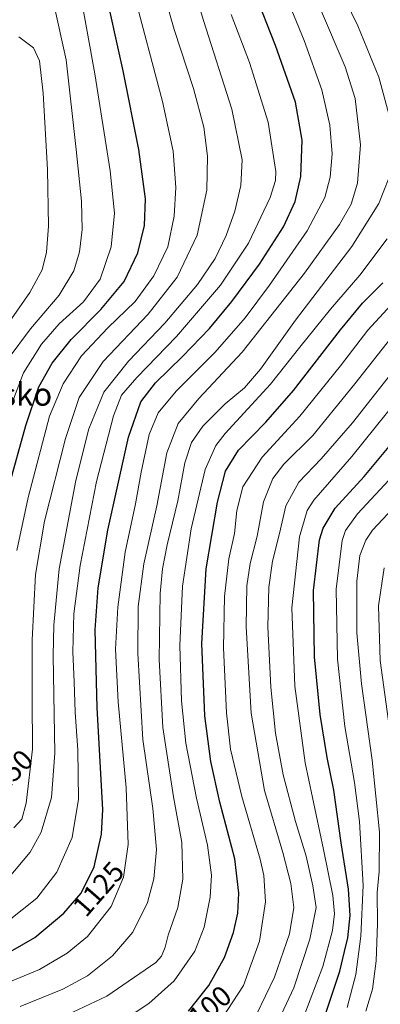
# Model space of a CAD drawing. Units: metres. Extents: x 620565 to 624003, y 4759567 to 4761941.
# Drawn here: x 623678 to 623804, y 4759801 to 4760145 of the extents above; entities that cross this region are included whole.
import ezdxf
from ezdxf.enums import TextEntityAlignment as Align

# ---------------------------------------------------------------- set-up
doc = ezdxf.new("R2010")
doc.units = ezdxf.units.M
doc.header["$MEASUREMENT"] = 0
for name, color, linetype, lineweight in [('Curva de nivel maestra', 36, 'Continuous', 30), ('Curva de nivel normal', 36, 'Continuous', 0), ('Rótulo de curva de nivel directora', 19, 'Continuous', 0), ('Texto cartográfico', 19, 'Continuous', 0)]:
    doc.layers.add(name, color=color, linetype=linetype, lineweight=lineweight)
doc.styles.add('Arial', font='txt', dxfattribs={"height": 0.2})

# ---------------------------------------------------------------- blocks, each defined once
blk = doc.blocks.new('*U189')
at = {"layer": 'Curva de nivel normal', "color": 36, "linetype": 'Continuous', "lineweight": 0}
blk.add_polyline3d([(623678.42, 4759799.96, 1115), (623693.31, 4759806.04, 1115), (623701.94, 4759810.72, 1115), (623710.73, 4759817.66, 1115), (623717.8, 4759825.97, 1115), (623722.85, 4759836.36, 1115), (623725.16, 4759844.6, 1115), (623726.06, 4759854.81, 1115), (623724.74, 4759869.12, 1115), (623721.24, 4759893.24, 1115), (623719.48, 4759923.26, 1115), (623719.68, 4759939.7, 1115), (623721.66, 4759954.6, 1115), (623726.16, 4759974.9, 1115), (623729.67, 4759993.34, 1115), (623733.66, 4760003.67, 1115), (623740.8, 4760012.34, 1115), (623755.96, 4760028.56, 1115), (623777.77, 4760056.16, 1115), (623789.93, 4760073.1, 1115), (623794.07, 4760080.29, 1115), (623796.31, 4760087.61, 1115), (623797.32, 4760100.96, 1115), (623795.42, 4760117.1, 1115), (623791.98, 4760128.25, 1115), (623783.36, 4760148.39, 1115)], dxfattribs=at)
blk = doc.blocks.new('*U205')
at = {"layer": 'Curva de nivel maestra', "color": 36, "linetype": 'Continuous', "lineweight": 30}
blk.add_polyline3d([(623784.9, 4759796.66, 1075), (623790.13, 4759812.37, 1075), (623791.78, 4759819.22, 1075), (623792.94, 4759824.02, 1075), (623793.76, 4759831.76, 1075), (623793.07, 4759841.03, 1075), (623790.53, 4759857.16, 1075), (623787.95, 4759875.58, 1075), (623785.7, 4759887.01, 1075), (623783.27, 4759901.98, 1075), (623781.27, 4759922.11, 1075), (623780.94, 4759945.28, 1075), (623782.94, 4759962.96, 1075), (623784.25, 4759967.05, 1075), (623788.47, 4759974.04, 1075), (623798.6, 4759985.14, 1075), (623807.94, 4759996.3, 1075)], dxfattribs=at)

msp = doc.modelspace()

# ---------------------------------------------------------------- linework, layer by layer
at = {"layer": 'Curva de nivel maestra', "color": 36, "linetype": 'Continuous', "lineweight": 30}
for points in [[(623674.49, 4759981.46, 1150), (623680.36, 4760002.88, 1150), (623684.98, 4760016.39, 1150), (623689.55, 4760024.74, 1150), (623696.27, 4760032.94, 1150), (623706.6, 4760043.39, 1150), (623714.72, 4760053.28, 1150), (623719.55, 4760063.22, 1150), (623721.88, 4760072.79, 1150), (623722.21, 4760082.15, 1150), (623719.88, 4760099.34, 1150), (623714.36, 4760126.78, 1150), (623707.55, 4760157.85, 1150)], [(623672.07, 4759817.46, 1125), (623683.52, 4759824.11, 1125), (623693.68, 4759832.6, 1125), (623699.75, 4759839.56, 1125), (623704.26, 4759848.81, 1125), (623706.83, 4759860.16, 1125), (623707.34, 4759868.8, 1125), (623705.33, 4759904.29, 1125), (623704.63, 4759931.59, 1125), (623705.66, 4759946.28, 1125), (623709.08, 4759966.34, 1125), (623716.23, 4759998.86, 1125), (623720.54, 4760011.19, 1125), (623725.64, 4760017.85, 1125), (623735.11, 4760027.03, 1125), (623744.54, 4760036.85, 1125), (623752.4, 4760046.23, 1125), (623761.98, 4760059.25, 1125), (623770.4, 4760072.3, 1125), (623774.52, 4760081.17, 1125), (623776.52, 4760089.9, 1125), (623776.94, 4760102.55, 1125), (623774.56, 4760115.85, 1125), (623767.63, 4760135.62, 1125), (623760.28, 4760154.36, 1125)], [(623737.18, 4759798.38, 1100), (623744.38, 4759807.34, 1100), (623749.76, 4759817.1, 1100), (623752.96, 4759825.9, 1100), (623754.41, 4759832.57, 1100), (623754.85, 4759839.62, 1100), (623753.39, 4759851.56, 1100), (623748.21, 4759871.36, 1100), (623745, 4759885.6, 1100), (623742.98, 4759901.56, 1100), (623741.84, 4759926.81, 1100), (623743.36, 4759952.88, 1100), (623747.32, 4759976.14, 1100), (623750.16, 4759986.94, 1100), (623754.72, 4759994.32, 1100), (623764.27, 4760004.05, 1100), (623773.94, 4760015.15, 1100), (623790.27, 4760036.32, 1100), (623798.06, 4760045.6, 1100), (623805.1, 4760052.74, 1100)]]:
    msp.add_polyline3d(points, dxfattribs=at)
at = {"layer": 'Curva de nivel normal', "color": 36, "linetype": 'Continuous', "lineweight": 0}
for points in [[(623669.53, 4759806.56, 1120), (623685.12, 4759812.97, 1120), (623694.82, 4759818.59, 1120), (623701.94, 4759824.49, 1120), (623710.15, 4759834.9, 1120), (623714.54, 4759845.23, 1120), (623716.15, 4759856.56, 1120), (623715.41, 4759876.36, 1120), (623712.62, 4759906.42, 1120), (623711.7, 4759924.84, 1120), (623712.48, 4759939.47, 1120), (623715.12, 4759958.71, 1120), (623718.71, 4759975.56, 1120), (623720.64, 4759986.63, 1120), (623723.54, 4759999.84, 1120), (623726.61, 4760007.3, 1120), (623732.97, 4760014.9, 1120), (623746.54, 4760028.56, 1120), (623757.03, 4760040.56, 1120), (623765.49, 4760051.9, 1120), (623778.68, 4760070.9, 1120), (623784.82, 4760082.58, 1120), (623786.77, 4760089.63, 1120), (623787.41, 4760097.82, 1120), (623786.6, 4760107.78, 1120), (623783.86, 4760120.17, 1120), (623777.62, 4760137.42, 1120), (623765.32, 4760167.58, 1120)], [(623807.11, 4760112.16, 1110), (623803.74, 4760124.56, 1110), (623796.36, 4760142.56, 1110), (623785.32, 4760165.36, 1110)], [(623737.43, 4760161.16, 1135), (623742.48, 4760144.35, 1135), (623752.38, 4760113.43, 1135), (623756, 4760095.71, 1135), (623755.49, 4760086.81, 1135), (623753.42, 4760077.75, 1135), (623750.42, 4760069.28, 1135), (623746.49, 4760061.23, 1135), (623740.38, 4760052.12, 1135), (623728.99, 4760038.7, 1135), (623716.26, 4760025.38, 1135), (623707.69, 4760014.61, 1135), (623702.36, 4760001.82, 1135), (623697.81, 4759983.71, 1135), (623692.08, 4759952.91, 1135), (623690.15, 4759933.19, 1135), (623689.91, 4759922.55, 1135), (623690.53, 4759888.49, 1135), (623689.39, 4759872.99, 1135), (623685.71, 4759860.92, 1135), (623681.87, 4759853.87, 1135), (623674.01, 4759844.43, 1135)], [(623673.86, 4760006.25, 1155), (623679.62, 4760021.38, 1155), (623685.83, 4760031.29, 1155), (623692.08, 4760038.44, 1155), (623700.49, 4760046.14, 1155), (623706.39, 4760054.09, 1155), (623710.25, 4760065.3, 1155), (623711.38, 4760077.08, 1155), (623709.91, 4760091.87, 1155), (623704.56, 4760125.7, 1155), (623698.94, 4760156.78, 1155)], [(623717.82, 4760155.36, 1145), (623728.18, 4760116.1, 1145), (623731.86, 4760098.7, 1145), (623732.81, 4760086.09, 1145), (623732.22, 4760075.99, 1145), (623729.98, 4760065.38, 1145), (623725.15, 4760055.25, 1145), (623718.54, 4760046.26, 1145), (623709.02, 4760037.08, 1145), (623699.88, 4760027.28, 1145), (623693.48, 4760017.52, 1145), (623688.69, 4760006.22, 1145), (623681.16, 4759977.74, 1145), (623677.22, 4759959.26, 1145)], [(623674.25, 4760026.22, 1160), (623681.99, 4760036.7, 1160), (623692.06, 4760048.42, 1160), (623697.2, 4760056.9, 1160), (623699.17, 4760063.56, 1160), (623700.02, 4760071.38, 1160), (623699.82, 4760081.3, 1160), (623697.99, 4760099.28, 1160), (623694.5, 4760130.63, 1160), (623690.21, 4760150.11, 1160)], [(623676.24, 4759862.38, 1140), (623678.97, 4759865.47, 1140), (623680.48, 4759870.99, 1140), (623682.72, 4759889.89, 1140), (623682.64, 4759907.41, 1140), (623682.61, 4759928.1, 1140), (623683.8, 4759950.9, 1140), (623686.92, 4759969.56, 1140), (623694.22, 4759998.41, 1140), (623699, 4760012.75, 1140), (623707.43, 4760025.28, 1140), (623723.18, 4760041.84, 1140), (623733.22, 4760054.77, 1140), (623740.31, 4760069.41, 1140), (623743.6, 4760085.08, 1140), (623743.89, 4760096.96, 1140), (623742.59, 4760107.08, 1140), (623738.96, 4760120.58, 1140), (623732.25, 4760141.21, 1140), (623729.35, 4760151.64, 1140)], [(623673.94, 4759829.73, 1130), (623684.27, 4759837.86, 1130), (623691.26, 4759846.97, 1130), (623696.56, 4759859.01, 1130), (623698.83, 4759872.46, 1130), (623698.58, 4759889.52, 1130), (623697.62, 4759902.84, 1130), (623697.3, 4759913.36, 1130), (623696.78, 4759923.93, 1130), (623697.15, 4759937.11, 1130), (623699.37, 4759954.06, 1130), (623705.11, 4759983.4, 1130), (623711.07, 4760006.34, 1130), (623713.81, 4760013.47, 1130), (623719.21, 4760019.69, 1130), (623733.05, 4760034.01, 1130), (623748.39, 4760051.9, 1130), (623758.24, 4760066.56, 1130), (623765.81, 4760082.56, 1130), (623767.66, 4760088.53, 1130), (623767.7, 4760091.7, 1130), (623765.08, 4760108.88, 1130), (623758.48, 4760129.77, 1130), (623752.18, 4760146.5, 1130)], [(623670.69, 4760033.68, 1165), (623681.79, 4760049.4, 1165), (623686.08, 4760057.32, 1165), (623687.64, 4760063.43, 1165), (623688.31, 4760072.52, 1165), (623687.95, 4760092.39, 1165), (623686.48, 4760119.02, 1165), (623685.13, 4760130.24, 1165), (623683.03, 4760134.79, 1165), (623677.9, 4760138.73, 1165)], [(623692.86, 4759796.12, 1110), (623708.69, 4759803.63, 1110), (623725.8, 4759815.33, 1110), (623727.78, 4759817.54, 1110), (623729.04, 4759820.78, 1110), (623730.08, 4759824.87, 1110), (623733.54, 4759834.61, 1110), (623735.29, 4759844.42, 1110), (623734.91, 4759857.28, 1110), (623731.97, 4759873.23, 1110), (623728.28, 4759897.47, 1110), (623726.99, 4759921.21, 1110), (623727.37, 4759944.2, 1110), (623728.12, 4759952.89, 1110), (623729.78, 4759961.23, 1110), (623733.54, 4759976.56, 1110), (623735.89, 4759989.9, 1110), (623738.3, 4759997.01, 1110), (623742.28, 4760002.69, 1110), (623750, 4760010.49, 1110), (623756.79, 4760016.05, 1110), (623762.42, 4760022.62, 1110), (623774.55, 4760039.66, 1110), (623794.28, 4760065.39, 1110), (623803.73, 4760080.48, 1110), (623807.24, 4760089.35, 1110)], [(623717.93, 4759797.48, 1105), (623723.39, 4759801.05, 1105), (623732.26, 4759808.93, 1105), (623739.49, 4759819.38, 1105), (623742.75, 4759827.72, 1105), (623744.84, 4759838.15, 1105), (623745.31, 4759845.9, 1105), (623743.87, 4759856.35, 1105), (623740.03, 4759872.8, 1105), (623736.25, 4759891.98, 1105), (623734.73, 4759906.76, 1105), (623734.22, 4759926.05, 1105), (623735.08, 4759946.78, 1105), (623738.2, 4759966.79, 1105), (623743.03, 4759987.55, 1105), (623746.76, 4759995.92, 1105), (623750.07, 4760000.13, 1105), (623765.82, 4760017.37, 1105), (623776.07, 4760030.24, 1105), (623786.87, 4760043.55, 1105), (623797.08, 4760055.47, 1105), (623806.62, 4760068.16, 1105)], [(623747.27, 4759793.2, 1095), (623756.48, 4759807.33, 1095), (623762.03, 4759822.81, 1095), (623764.16, 4759836.54, 1095), (623763.51, 4759845.7, 1095), (623762.26, 4759851.42, 1095), (623755.81, 4759873.36, 1095), (623751.95, 4759889.84, 1095), (623750.46, 4759902.55, 1095), (623749.5, 4759925.25, 1095), (623749.82, 4759943.15, 1095), (623751.27, 4759956.3, 1095), (623753.31, 4759965.23, 1095), (623754.14, 4759973.23, 1095), (623756.23, 4759981.56, 1095), (623762.93, 4759991.9, 1095), (623776.08, 4760006.23, 1095), (623790.31, 4760023.72, 1095), (623799.86, 4760036.19, 1095), (623810.68, 4760047.95, 1095)], [(623760.93, 4759797.24, 1090), (623767.28, 4759810.22, 1090), (623772.55, 4759825.4, 1090), (623773.97, 4759834.57, 1090), (623772.99, 4759842.95, 1090), (623770.13, 4759853.77, 1090), (623763.73, 4759875.43, 1090), (623759.09, 4759902.4, 1090), (623757.32, 4759932.62, 1090), (623757.58, 4759946.87, 1090), (623758.77, 4759954.73, 1090), (623761.25, 4759964.26, 1090), (623763.39, 4759976.27, 1090), (623766.65, 4759984.44, 1090), (623770.57, 4759989.38, 1090), (623780.63, 4759999.44, 1090), (623795.28, 4760017.53, 1090), (623807.9, 4760033.44, 1090)], [(623767.97, 4759793.56, 1085), (623773.97, 4759806.56, 1085), (623779.59, 4759823.56, 1085), (623781.86, 4759834.56, 1085), (623780.71, 4759842.13, 1085), (623778.38, 4759852.5, 1085), (623774.65, 4759864.56, 1085), (623770.27, 4759880.94, 1085), (623767.59, 4759895.43, 1085), (623765.98, 4759911.57, 1085), (623764.98, 4759932.62, 1085), (623765.3, 4759946.47, 1085), (623766.55, 4759955.56, 1085), (623769.02, 4759965.24, 1085), (623771.25, 4759974.9, 1085), (623775.74, 4759983.13, 1085), (623783.58, 4759991.27, 1085), (623794.47, 4760003.83, 1085), (623812.08, 4760026.16, 1085)], [(623777.47, 4759796.56, 1080), (623784.1, 4759814.01, 1080), (623787.5, 4759826.54, 1080), (623788.24, 4759832.39, 1080), (623787.7, 4759838.74, 1080), (623784.42, 4759854.87, 1080), (623778, 4759885.14, 1080), (623774.36, 4759911.87, 1080), (623773.34, 4759939.23, 1080), (623775.95, 4759964.02, 1080), (623778.7, 4759973.19, 1080), (623781.06, 4759976.83, 1080), (623794.27, 4759992.11, 1080), (623814.94, 4760017.69, 1080)], [(623792.62, 4759799.69, 1070), (623795.67, 4759811.23, 1070), (623797.38, 4759824.56, 1070), (623798.19, 4759842.23, 1070), (623796.95, 4759864.56, 1070), (623795.18, 4759878.23, 1070), (623791.8, 4759897.84, 1070), (623789.26, 4759921.32, 1070), (623788.85, 4759945.71, 1070), (623790.89, 4759962.74, 1070), (623792.11, 4759966.26, 1070), (623796.23, 4759972.11, 1070), (623808.83, 4759985.56, 1070)], [(623799.19, 4759798.4, 1065), (623801.46, 4759806.02, 1065), (623802.76, 4759815.9, 1065), (623803.22, 4759828.85, 1065), (623803.19, 4759839.8, 1065), (623803.84, 4759847.13, 1065), (623803.91, 4759860.87, 1065), (623801.39, 4759886.05, 1065), (623797.63, 4759912.64, 1065), (623796, 4759930.56, 1065), (623796.06, 4759948.56, 1065), (623797.08, 4759957.56, 1065), (623799.12, 4759962.89, 1065), (623801.51, 4759966.32, 1065), (623815.6, 4759981.44, 1065)], [(623807.46, 4759897.08, 1060), (623804.21, 4759920.83, 1060), (623803.61, 4759939.95, 1060), (623805.6, 4759953.26, 1060)]]:
    msp.add_polyline3d(points, dxfattribs=at)

# ---------------------------------------------------------------- block references
at = {"layer": 'Curva de nivel maestra', "color": 36, "linetype": 'Continuous', "lineweight": 30}
msp.add_blockref('*U205', (0, 0), dxfattribs=at)
at = {"layer": 'Curva de nivel normal', "color": 36, "linetype": 'Continuous', "lineweight": 0}
msp.add_blockref('*U189', (0, 0), dxfattribs=at)

# ---------------------------------------------------------------- texts
at = {"layer": 'Rótulo de curva de nivel directora', "color": 19, "linetype": 'Continuous', "lineweight": 0, "style": 'Arial'}
for s, rotation, p in [('1150', 46.0253, (623673.74, 4759880.35)), ('1125', 48.9074, (623705.75, 4759841.07)), ('1100', 40.4194, (623742.65, 4759798.4))]:
    msp.add_text(s, height=7, rotation=rotation, dxfattribs=at).set_placement(p, align=Align.MIDDLE_CENTER)
at = {"layer": 'Texto cartográfico', "color": 19, "linetype": 'Continuous', "lineweight": 0, "style": 'Arial'}
msp.add_text('Iramendiko Kasko', height=8, dxfattribs=at).set_placement((623643.53, 4760013.84), align=Align.MIDDLE_CENTER)

doc.saveas('drawing.dxf')
